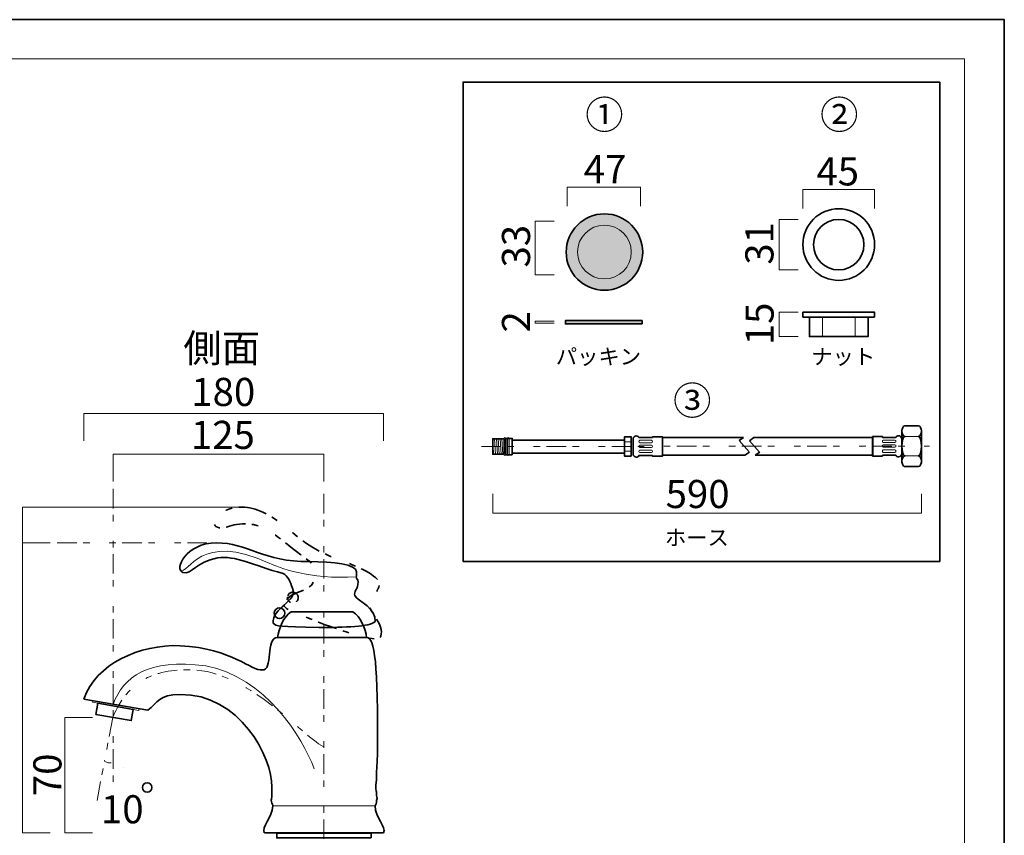
# Model space of a CAD drawing. Units: inches. Extents: x -43 to 253, y 44 to 253.
# Drawn here: x 102 to 253, y 128 to 253 of the extents above; entities that cross this region are included whole.
import ezdxf

# ---------------------------------------------------------------- set-up
doc = ezdxf.new("R2010")
doc.units = ezdxf.units.IN
doc.header["$MEASUREMENT"] = 0
for name, pattern in [('AI-Linetype-10', [10.000008, 3.000001, -1.000002, 1.000002, -3.000001, 1.000002, -1.000002]), ('AI-Linetype-16', [10.000008, 3.000001, -1.000002, 1.000002, -3.000001, 1.000002, -1.000002]), ('AI-Linetype-17', [10.000008, 3.000001, -1.000002, 1.000002, -3.000001, 1.000002, -1.000002]), ('AI-Linetype-18', [10.000008, 3.000001, -1.000002, 1.000002, -3.000001, 1.000002, -1.000002]), ('AI-Linetype-21', [10.000008, 3.000001, -1.000002, 1.000002, -3.000001, 1.000002, -1.000002]), ('AI-Linetype-22', [10.000008, 3.000001, -1.000002, 1.000002, -3.000001, 1.000002, -1.000002]), ('AI-Linetype-6', [10.000008, 3.000001, -1.000002, 1.000002, -3.000001, 1.000002, -1.000002]), ('AI-Linetype-7', [10.000008, 3.000001, -1.000002, 1.000002, -3.000001, 1.000002, -1.000002]), ('AI-Linetype-8', [10.000008, 3.000001, -1.000002, 1.000002, -3.000001, 1.000002, -1.000002]), ('AI-Linetype-9', [10.000008, 3.000001, -1.000002, 1.000002, -3.000001, 1.000002, -1.000002])]:
    doc.linetypes.add(name, pattern=pattern)
doc.layers.add('儗僀儎乕 1', color=7, linetype='Continuous')

# ---------------------------------------------------------------- blocks, each defined once
blk = doc.blocks.new('block 8')
at = {"layer": '儗僀儎乕 1', "color": 7, "lineweight": 18}
blk.add_lwpolyline([(246.91, 247.25), (-36.95, 247.25), (-36.95, 67.36), (246.91, 67.36), (246.91, 247.25)], dxfattribs=at)
blk = doc.blocks.new('block 38')
at = {"layer": '儗僀儎乕 1', "color": 7, "lineweight": 35}
for points in [[(153, 162.27), (143.54, 162.27)], [(155.1, 158.34), (141.44, 158.34)]]:
    blk.add_lwpolyline(points, dxfattribs=at)
for points in [[(141.44, 158.34), (141.58, 159.64), (142.4, 161.64), (143.54, 162.27)], [(155.1, 158.34), (154.97, 159.64), (154.14, 161.64), (153, 162.27)]]:
    blk.add_open_spline(points, degree=3, dxfattribs=at)
blk = doc.blocks.new('block 37')
at = {"layer": '儗僀儎乕 1', "lineweight": 0}
blk.add_lwpolyline([(155.1, 158.34), (141.05, 158.34)], dxfattribs=at)
at = {"layer": '儗僀儎乕 1', "color": 7, "lineweight": 35}
for points in [[(121.52, 147.16), (111.71, 148.89)], [(113.55, 146.53), (118.97, 145.57), (119.27, 147.29), (113.86, 148.25), (113.55, 146.53)], [(157.71, 128.34), (139.41, 128.34)]]:
    blk.add_lwpolyline(points, dxfattribs=at)
at = {"layer": '儗僀儎乕 1', "color": 7, "lineweight": 18}
blk.add_lwpolyline([(113.02, 148.4), (120.16, 147.14), (120.21, 147.39), (113.07, 148.64), (113.02, 148.4)], dxfattribs=at)
at = {"layer": '儗僀儎乕 1', "color": 7, "linetype": 'AI-Linetype-17', "lineweight": 35}
blk.add_open_spline([(138.42, 177.92), (142.76, 176.34), (144.28, 172.63), (150.74, 170.37), (154.27, 169.08), (157.49, 167.5), (157.08, 166.37), (156.95, 166), (156.84, 165.71), (156.76, 165.69), (156.63, 165.33), (156.94, 165.26), (156.79, 164.86), (156.41, 163.8), (155.59, 163.73), (155.57, 163.07), (155.79, 162.1), (158.1, 159.92), (157.16, 158.25), (156.17, 157.72), (152.42, 159.05), (148.75, 160.31), (143.08, 162.57), (142.57, 162.73), (142.36, 163.35), (142.88, 165.7), (147.16, 165.18), (146.98, 167.39), (146.93, 168.39), (147.03, 169.5), (146.39, 170), (142.43, 172.85), (140.46, 175.16), (137.76, 175.69), (134.29, 176.26), (133.3, 174.57), (131.98, 175.41), (130.81, 176.36), (133.95, 179.55), (138.42, 177.92)], degree=3, knots=[0, 0, 0, 0, 1, 1, 1, 2, 2, 2, 3, 3, 3, 4, 4, 4, 5, 5, 5, 6, 6, 6, 7, 7, 7, 8, 8, 8, 9, 9, 9, 10, 10, 10, 11, 11, 11, 12, 12, 12, 13, 13, 13, 13], dxfattribs=at)
at = {"layer": '儗僀儎乕 1', "color": 7, "lineweight": 9}
blk.add_open_spline([(153.51, 167.66), (146.3, 167.19), (141.44, 169.19), (140.27, 169.7), (129.31, 174.78), (127.98, 167.99), (126.43, 168.65)], degree=3, knots=[0, 0, 0, 0, 1, 1, 1, 2, 2, 2, 2], dxfattribs=at)
at = {"layer": '儗僀儎乕 1', "color": 7, "lineweight": 35}
for points, knots in [([(132.09, 172.89), (136.72, 172.89), (139.41, 169.92), (146.25, 170), (150.01, 170), (153.58, 169.61), (153.58, 168.41), (153.58, 168.02), (153.58, 167.7), (153.51, 167.66), (153.51, 167.28), (153.82, 167.32), (153.82, 166.89), (153.82, 165.76), (153.08, 165.42), (153.28, 164.78), (153.82, 163.95), (156.74, 162.69), (156.42, 160.8), (155.67, 159.96), (151.7, 159.94), (147.82, 159.86), (141.72, 160.06), (141.18, 160.03), (140.78, 160.54), (140.46, 162.93), (144.66, 163.9), (143.73, 165.91), (143.35, 166.84), (143.06, 167.92), (142.29, 168.16), (137.6, 169.49), (134.95, 170.99), (132.23, 170.56), (128.78, 169.92), (128.42, 167.99), (126.9, 168.33), (125.48, 168.82), (127.34, 172.89), (132.09, 172.89)], [0, 0, 0, 0, 1, 1, 1, 2, 2, 2, 3, 3, 3, 4, 4, 4, 5, 5, 5, 6, 6, 6, 7, 7, 7, 8, 8, 8, 9, 9, 9, 10, 10, 10, 11, 11, 11, 12, 12, 12, 13, 13, 13, 13]), ([(140.92, 162.08), (140.92, 161.62), (141.28, 161.26), (141.74, 161.26), (142.19, 161.26), (142.56, 161.62), (142.56, 162.08), (142.56, 162.53), (142.19, 162.9), (141.74, 162.9), (141.28, 162.9), (140.92, 162.53), (140.92, 162.08)], [0, 0, 0, 0, 1, 1, 1, 2, 2, 2, 3, 3, 3, 4, 4, 4, 4])]:
    blk.add_open_spline(points, degree=3, knots=knots, dxfattribs=at)
at = {"layer": '儗僀儎乕 1', "color": 7, "linetype": 'AI-Linetype-16', "lineweight": 35}
blk.add_open_spline([(143.02, 164.75), (142.86, 164.32), (143.08, 163.85), (143.51, 163.69), (143.94, 163.54), (144.41, 163.76), (144.57, 164.19), (144.72, 164.61), (144.5, 165.09), (144.07, 165.24), (143.65, 165.4), (143.17, 165.18), (143.02, 164.75)], degree=3, knots=[0, 0, 0, 0, 1, 1, 1, 2, 2, 2, 3, 3, 3, 4, 4, 4, 4], dxfattribs=at)
at = {"layer": '儗僀儎乕 1', "color": 7, "lineweight": 35}
for points in [[(126.48, 157.09), (120.31, 157.29), (113.52, 154.34), (111.71, 148.89)], [(141.44, 158.34), (139.57, 158.34), (140.76, 153.15), (139.1, 153.36)], [(155.1, 158.34), (156.4, 158.34), (156.86, 154.38), (156.78, 140.48)], [(139.1, 153.36), (137.42, 153.15), (134.57, 156.61), (126.48, 157.09)], [(140.57, 135.4), (140.69, 139.85), (135.57, 149.77), (126.48, 149.59)], [(126.48, 149.59), (123.14, 149.59), (123.11, 148.35), (121.52, 147.16)], [(156.78, 140.48), (156.62, 137.3), (156.62, 135.87), (156.54, 135.87)], [(140.57, 135.4), (140.57, 134.27), (140.55, 133.36), (140.46, 133.36)], [(156.54, 135.87), (156.54, 135.61), (156.54, 135.09), (156.54, 135.09)], [(156.54, 135.09), (156.71, 134.23), (156.54, 134.46), (156.71, 133.59)], [(140.46, 133.36), (140.46, 132.87), (140.69, 132.92), (140.69, 132.48)], [(156.71, 133.59), (156.54, 133.15), (156.71, 132.92), (156.42, 132.48)], [(140.69, 132.48), (140.69, 130.71), (138.93, 129.22), (139.4, 128.34)], [(156.42, 132.48), (156.42, 130.71), (158.19, 129.22), (157.71, 128.34)]]:
    blk.add_open_spline(points, degree=3, dxfattribs=at)
at = {"layer": '儗僀儎乕 1', "color": 7, "lineweight": 9}
for points in [[(116.21, 148.11), (117.72, 152.26), (121.52, 155.22), (130.42, 153.97)], [(147.07, 138.17), (145.26, 143), (139.57, 152.32), (130.42, 153.97)], [(156.42, 132.48), (156.42, 132.48), (149.39, 132.48), (140.69, 132.48)]]:
    blk.add_open_spline(points, degree=3, dxfattribs=at)
at = {"layer": '儗僀儎乕 1'}
blk.add_blockref('block 38', (0, 0), dxfattribs=at)
blk = doc.blocks.new('block 36')
at = {"layer": '儗僀儎乕 1', "color": 7, "lineweight": 35}
blk.add_lwpolyline([(155.81, 127.56), (141.31, 127.56), (141.31, 128.31), (155.81, 128.31), (155.81, 127.56)], dxfattribs=at)
at = {"layer": '儗僀儎乕 1'}
blk.add_blockref('block 37', (0, 0), dxfattribs=at)
blk = doc.blocks.new('block 44')
at = {"layer": '儗僀儎乕 1', "color": 7, "lineweight": 35}
for points in [[(233.1, 207.56), (222.1, 207.56), (222.1, 208.31), (233.1, 208.31), (233.1, 207.56)], [(232.1, 207.56), (232.1, 204.56), (223.1, 204.56), (223.1, 207.56)]]:
    blk.add_lwpolyline(points, dxfattribs=at)
at = {"layer": '儗僀儎乕 1', "color": 7, "lineweight": 18}
for points in [[(225.09, 204.56), (225.09, 207.56)], [(230.12, 207.56), (230.12, 204.56)]]:
    blk.add_lwpolyline(points, dxfattribs=at)
blk = doc.blocks.new('block 46')
at = {"layer": '儗僀儎乕 1'}
h = blk.add_hatch(color=7, dxfattribs=at)
h.dxf.hatch_style = 2
edge = h.paths.add_edge_path()
edge.add_spline(control_points=[(176.47, 186.43), (176.47, 186.36), (176.42, 186.3), (176.35, 186.3), (176.35, 186.3), (176.35, 186.3), (176.35, 186.3), (176.28, 186.3), (176.22, 186.36), (176.22, 186.43), (176.22, 186.43), (176.22, 188.93), (176.22, 188.93), (176.22, 189), (176.28, 189.05), (176.35, 189.05), (176.35, 189.05), (176.35, 189.05), (176.35, 189.05), (176.42, 189.05), (176.47, 189), (176.47, 188.93), (176.47, 188.93), (176.47, 186.43), (176.47, 186.43)], knot_values=[0, 0, 0, 0, 1, 1, 1, 2, 2, 2, 3, 3, 3, 4, 4, 4, 5, 5, 5, 6, 6, 6, 7, 7, 7, 8, 8, 8, 8], degree=3, periodic=1)
h = blk.add_hatch(color=7, dxfattribs=at)
h.dxf.hatch_style = 2
edge = h.paths.add_edge_path()
edge.add_spline(control_points=[(177, 186.43), (177, 186.36), (176.94, 186.3), (176.87, 186.3), (176.87, 186.3), (176.87, 186.3), (176.87, 186.3), (176.8, 186.3), (176.75, 186.36), (176.75, 186.43), (176.75, 186.43), (176.75, 188.93), (176.75, 188.93), (176.75, 189), (176.8, 189.05), (176.87, 189.05), (176.87, 189.05), (176.87, 189.05), (176.87, 189.05), (176.94, 189.05), (177, 189), (177, 188.93), (177, 188.93), (177, 186.43), (177, 186.43)], knot_values=[0, 0, 0, 0, 1, 1, 1, 2, 2, 2, 3, 3, 3, 4, 4, 4, 5, 5, 5, 6, 6, 6, 7, 7, 7, 8, 8, 8, 8], degree=3, periodic=1)
at = {"layer": '儗僀儎乕 1', "color": 7, "lineweight": 35}
for points in [[(195.72, 186.18), (194.72, 186.18), (194.72, 189.18), (195.72, 189.18), (195.72, 186.18)], [(176.22, 186.49), (174.47, 186.49), (174.47, 188.87), (176.22, 188.87), (176.22, 186.49)], [(177.47, 186.43), (176.47, 186.43), (176.47, 188.93), (177.47, 188.93), (177.47, 186.43)], [(194.72, 186.68), (177.47, 186.68), (177.47, 188.68), (194.72, 188.68), (194.72, 186.68)]]:
    blk.add_lwpolyline(points, dxfattribs=at)
at = {"layer": '儗僀儎乕 1', "color": 7, "lineweight": 18}
for points in [[(174.47, 188.87), (174.62, 186.49)], [(174.76, 188.87), (174.9, 186.49)], [(175.04, 188.87), (175.19, 186.49)], [(175.33, 188.87), (175.47, 186.49)], [(175.61, 188.87), (175.76, 186.49)], [(175.9, 188.87), (176.04, 186.49)], [(194.72, 188.39), (195.72, 188.39)], [(195.72, 186.97), (194.72, 186.97)]]:
    blk.add_lwpolyline(points, dxfattribs=at)
for points in [[(176.47, 186.43), (176.47, 186.36), (176.42, 186.3), (176.35, 186.3), (176.35, 186.3), (176.35, 186.3), (176.35, 186.3), (176.28, 186.3), (176.22, 186.36), (176.22, 186.43), (176.22, 186.43), (176.22, 188.93), (176.22, 188.93), (176.22, 189), (176.28, 189.05), (176.35, 189.05), (176.35, 189.05), (176.35, 189.05), (176.35, 189.05), (176.42, 189.05), (176.47, 189), (176.47, 188.93), (176.47, 188.93), (176.47, 186.43), (176.47, 186.43)], [(177, 186.43), (177, 186.36), (176.94, 186.3), (176.87, 186.3), (176.87, 186.3), (176.87, 186.3), (176.87, 186.3), (176.8, 186.3), (176.75, 186.36), (176.75, 186.43), (176.75, 186.43), (176.75, 188.93), (176.75, 188.93), (176.75, 189), (176.8, 189.05), (176.87, 189.05), (176.87, 189.05), (176.87, 189.05), (176.87, 189.05), (176.94, 189.05), (177, 189), (177, 188.93), (177, 188.93), (177, 186.43), (177, 186.43)]]:
    blk.add_open_spline(points, degree=3, knots=[0, 0, 0, 0, 1, 1, 1, 2, 2, 2, 3, 3, 3, 4, 4, 4, 5, 5, 5, 6, 6, 6, 7, 7, 7, 8, 8, 8, 8], dxfattribs=at)
blk = doc.blocks.new('block 49')
at = {"layer": '儗僀儎乕 1', "color": 7, "lineweight": 35}
for points in [[(237.74, 189.24), (237.74, 189.24)], [(239.86, 189.24), (239.86, 189.24)], [(237.74, 186.24), (237.74, 186.24)], [(239.86, 186.24), (239.86, 186.24)]]:
    blk.add_lwpolyline(points, dxfattribs=at)
for points in [[(237.74, 189.24), (237.5, 189.24), (237.3, 188.57), (237.3, 187.74)], [(239.86, 189.24), (240.11, 189.24), (240.3, 188.57), (240.3, 187.74)], [(237.74, 186.24), (237.5, 186.24), (237.3, 186.91), (237.3, 187.74)], [(239.86, 186.24), (240.11, 186.24), (240.3, 186.91), (240.3, 187.74)]]:
    blk.add_open_spline(points, degree=3, dxfattribs=at)
blk = doc.blocks.new('block 50')
at = {"layer": '儗僀儎乕 1', "color": 7, "lineweight": 35}
for points in [[(237.74, 186.23), (237.74, 186.23)], [(239.86, 186.23), (239.86, 186.23)], [(237.74, 184.61), (239.86, 184.61)]]:
    blk.add_lwpolyline(points, dxfattribs=at)
for points in [[(237.74, 186.23), (237.5, 186.23), (237.3, 185.87), (237.3, 185.42)], [(239.86, 186.23), (240.11, 186.23), (240.3, 185.87), (240.3, 185.42)], [(237.74, 184.61), (237.5, 184.61), (237.3, 184.98), (237.3, 185.42)], [(239.86, 184.61), (240.11, 184.61), (240.3, 184.98), (240.3, 185.42)]]:
    blk.add_open_spline(points, degree=3, dxfattribs=at)
blk = doc.blocks.new('block 51')
at = {"layer": '儗僀儎乕 1', "color": 7, "lineweight": 35}
for points in [[(237.74, 190.86), (239.86, 190.86)], [(237.74, 189.24), (237.74, 189.24)], [(239.86, 189.24), (239.86, 189.24)]]:
    blk.add_lwpolyline(points, dxfattribs=at)
for points in [[(237.74, 190.86), (237.5, 190.86), (237.3, 190.5), (237.3, 190.05)], [(239.86, 190.86), (240.11, 190.86), (240.3, 190.5), (240.3, 190.05)], [(237.74, 189.24), (237.5, 189.24), (237.3, 189.6), (237.3, 190.05)], [(239.86, 189.24), (240.11, 189.24), (240.3, 189.6), (240.3, 190.05)]]:
    blk.add_open_spline(points, degree=3, dxfattribs=at)
blk = doc.blocks.new('block 48')
at = {"layer": '儗僀儎乕 1', "color": 7, "lineweight": 35}
for points in [[(237.69, 190.86), (239.86, 190.86)], [(237.3, 185.2), (237.3, 190.24)], [(240.3, 190.25), (240.3, 185.12)], [(239.86, 184.61), (237.67, 184.61)]]:
    blk.add_lwpolyline(points, dxfattribs=at)
at = {"layer": '儗僀儎乕 1', "color": 7, "lineweight": 18}
for points in [[(237.74, 189.24), (239.86, 189.24)], [(237.74, 186.24), (239.86, 186.24)]]:
    blk.add_lwpolyline(points, dxfattribs=at)
at = {"layer": '儗僀儎乕 1'}
for name in ['block 51', 'block 49', 'block 50']:
    blk.add_blockref(name, (0, 0), dxfattribs=at)
blk = doc.blocks.new('block 47')
at = {"layer": '儗僀儎乕 1', "color": 7, "lineweight": 35}
for points in [[(199.02, 186.3), (199.02, 186.18), (200.52, 186.18), (200.52, 189.18), (199.02, 189.18), (199.02, 189.05)], [(200.56, 189.09), (212.99, 189.09)], [(212.31, 188.59), (212.99, 189.09)], [(213.91, 188.56), (214.58, 189.06)], [(214.58, 189.09), (232.82, 189.09), (232.82, 186.34), (214.78, 186.34)], [(234.3, 186.34), (234.3, 186.21), (232.8, 186.21), (232.8, 189.21), (234.3, 189.21), (234.3, 189.09)], [(213.87, 186.87), (212.31, 188.59)], [(215.46, 186.84), (213.91, 188.56)], [(213.91, 186.84), (213.19, 186.36), (213.17, 186.34), (200.49, 186.34)], [(214.78, 186.34), (215.5, 186.82)]]:
    blk.add_lwpolyline(points, dxfattribs=at)
for points in [[(199.02, 189.05), (199.02, 189.05), (197.02, 189.05), (197.02, 189.05), (197.02, 189.05), (196.97, 189.03), (196.97, 189.03), (196.89, 189.19), (196.72, 189.3), (196.52, 189.3), (196.52, 189.3), (196.52, 189.3), (196.52, 189.3), (196.25, 189.3), (196.02, 189.08), (196.02, 188.8), (196.02, 188.8), (196.02, 186.55), (196.02, 186.55), (196.02, 186.28), (196.25, 186.05), (196.52, 186.05), (196.52, 186.05), (196.52, 186.05), (196.52, 186.05), (196.72, 186.05), (196.89, 186.17), (196.97, 186.33), (196.97, 186.33), (197.02, 186.3), (197.02, 186.3), (197.02, 186.3), (199.02, 186.3), (199.02, 186.3)], [(234.3, 189.09), (234.3, 189.09), (236.3, 189.09), (236.3, 189.09), (236.3, 189.09), (236.36, 189.07), (236.36, 189.07), (236.44, 189.23), (236.61, 189.34), (236.8, 189.34), (236.8, 189.34), (236.8, 189.34), (236.8, 189.34), (237.08, 189.34), (237.3, 189.12), (237.3, 188.84), (237.3, 188.84), (237.3, 186.59), (237.3, 186.59), (237.3, 186.31), (237.08, 186.09), (236.8, 186.09), (236.8, 186.09), (236.8, 186.09), (236.8, 186.09), (236.61, 186.09), (236.44, 186.2), (236.35, 186.37), (236.35, 186.37), (236.3, 186.34), (236.3, 186.34), (236.3, 186.34), (234.3, 186.34), (234.3, 186.34)]]:
    blk.add_open_spline(points, degree=3, knots=[0, 0, 0, 0, 1, 1, 1, 2, 2, 2, 3, 3, 3, 4, 4, 4, 5, 5, 5, 6, 6, 6, 7, 7, 7, 8, 8, 8, 9, 9, 9, 10, 10, 10, 11, 11, 11, 11], dxfattribs=at)
at = {"layer": '儗僀儎乕 1', "color": 7, "lineweight": 18}
for points in [[(197.08, 188.64), (197, 188.64), (196.93, 188.55), (196.93, 188.45), (196.93, 188.45), (196.93, 188.45), (196.93, 188.45), (196.93, 188.35), (197, 188.27), (197.08, 188.27), (197.08, 188.27), (198.87, 188.27), (198.87, 188.27), (198.96, 188.27), (199.02, 188.35), (199.02, 188.45), (199.02, 188.45), (199.02, 188.45), (199.02, 188.45), (199.02, 188.55), (198.96, 188.64), (198.87, 188.64), (198.87, 188.64), (197.08, 188.64), (197.08, 188.64)], [(197.08, 187.89), (197, 187.89), (196.93, 187.8), (196.93, 187.7), (196.93, 187.7), (196.93, 187.7), (196.93, 187.7), (196.93, 187.6), (197, 187.52), (197.08, 187.52), (197.08, 187.52), (198.87, 187.52), (198.87, 187.52), (198.96, 187.52), (199.02, 187.6), (199.02, 187.7), (199.02, 187.7), (199.02, 187.7), (199.02, 187.7), (199.02, 187.8), (198.96, 187.89), (198.87, 187.89), (198.87, 187.89), (197.08, 187.89), (197.08, 187.89)], [(236.24, 188.67), (236.33, 188.67), (236.39, 188.59), (236.39, 188.49), (236.39, 188.49), (236.39, 188.49), (236.39, 188.49), (236.39, 188.39), (236.33, 188.31), (236.24, 188.31), (236.24, 188.31), (234.45, 188.31), (234.45, 188.31), (234.37, 188.31), (234.3, 188.39), (234.3, 188.49), (234.3, 188.49), (234.3, 188.49), (234.3, 188.49), (234.3, 188.59), (234.37, 188.67), (234.45, 188.67), (234.45, 188.67), (236.24, 188.67), (236.24, 188.67)], [(236.24, 187.92), (236.33, 187.92), (236.39, 187.84), (236.39, 187.74), (236.39, 187.74), (236.39, 187.74), (236.39, 187.74), (236.39, 187.64), (236.33, 187.56), (236.24, 187.56), (236.24, 187.56), (234.45, 187.56), (234.45, 187.56), (234.37, 187.56), (234.3, 187.64), (234.3, 187.74), (234.3, 187.74), (234.3, 187.74), (234.3, 187.74), (234.3, 187.84), (234.37, 187.92), (234.45, 187.92), (234.45, 187.92), (236.24, 187.92), (236.24, 187.92)], [(197.08, 187.12), (197, 187.12), (196.93, 187.04), (196.93, 186.93), (196.93, 186.93), (196.93, 186.93), (196.93, 186.93), (196.93, 186.83), (197, 186.75), (197.08, 186.75), (197.08, 186.75), (198.87, 186.75), (198.87, 186.75), (198.96, 186.75), (199.02, 186.83), (199.02, 186.93), (199.02, 186.93), (199.02, 186.93), (199.02, 186.93), (199.02, 187.04), (198.96, 187.12), (198.87, 187.12), (198.87, 187.12), (197.08, 187.12), (197.08, 187.12)], [(236.24, 187.15), (236.33, 187.15), (236.39, 187.07), (236.39, 186.97), (236.39, 186.97), (236.39, 186.97), (236.39, 186.97), (236.39, 186.87), (236.33, 186.79), (236.24, 186.79), (236.24, 186.79), (234.45, 186.79), (234.45, 186.79), (234.37, 186.79), (234.3, 186.87), (234.3, 186.97), (234.3, 186.97), (234.3, 186.97), (234.3, 186.97), (234.3, 187.07), (234.37, 187.15), (234.45, 187.15), (234.45, 187.15), (236.24, 187.15), (236.24, 187.15)]]:
    blk.add_open_spline(points, degree=3, knots=[0, 0, 0, 0, 1, 1, 1, 2, 2, 2, 3, 3, 3, 4, 4, 4, 5, 5, 5, 6, 6, 6, 7, 7, 7, 8, 8, 8, 8], dxfattribs=at)
at = {"layer": '儗僀儎乕 1'}
blk.add_blockref('block 48', (0, 0), dxfattribs=at)
blk = doc.blocks.new('block 45')
at = {"layer": '儗僀儎乕 1'}
for name in ['block 47', 'block 46']:
    blk.add_blockref(name, (0, 0), dxfattribs=at)
blk = doc.blocks.new('block 52')
at = {"layer": '儗僀儎乕 1'}
h = blk.add_hatch(color=7, dxfattribs=at)
h.dxf.hatch_style = 2
edge = h.paths.add_edge_path()
edge.add_spline(control_points=[(197.5, 217.56), (197.5, 214.32), (194.87, 211.69), (191.62, 211.69), (188.38, 211.69), (185.75, 214.32), (185.75, 217.56), (185.75, 220.8), (188.38, 223.43), (191.62, 223.43), (194.87, 223.43), (197.5, 220.8), (197.5, 217.56)], knot_values=[0, 0, 0, 0, 1, 1, 1, 2, 2, 2, 3, 3, 3, 4, 4, 4, 4], degree=3, periodic=1)
at = {"layer": '儗僀儎乕 1', "color": 7, "lineweight": 35}
blk.add_open_spline([(197.5, 217.56), (197.5, 214.32), (194.87, 211.69), (191.62, 211.69), (188.38, 211.69), (185.75, 214.32), (185.75, 217.56), (185.75, 220.8), (188.38, 223.43), (191.62, 223.43), (194.87, 223.43), (197.5, 220.8), (197.5, 217.56)], degree=3, knots=[0, 0, 0, 0, 1, 1, 1, 2, 2, 2, 3, 3, 3, 4, 4, 4, 4], dxfattribs=at)
at = {"layer": '儗僀儎乕 1', "lineweight": 0}
blk.add_open_spline([(195.75, 217.56), (195.75, 215.28), (193.9, 213.43), (191.62, 213.43), (189.34, 213.43), (187.5, 215.28), (187.5, 217.56), (187.5, 219.84), (189.34, 221.69), (191.62, 221.69), (193.9, 221.69), (195.75, 219.84), (195.75, 217.56)], degree=3, knots=[0, 0, 0, 0, 1, 1, 1, 2, 2, 2, 3, 3, 3, 4, 4, 4, 4], dxfattribs=at)

msp = doc.modelspace()

# ---------------------------------------------------------------- hatches: boundary and pattern name
at = {"layer": '儗僀儎乕 1'}
h = msp.add_hatch(color=7, dxfattribs=at)
h.dxf.hatch_style = 2
h.paths.add_polyline_path([(197.4, 206.53), (185.65, 206.53), (185.65, 207.03), (197.4, 207.03)])

# ---------------------------------------------------------------- linework, layer by layer
at = {"layer": '儗僀儎乕 1', "color": 7, "lineweight": 35}
for points in [[(253.03, 43.71), (-43.31, 43.71), (-43.31, 253.26), (253.03, 253.26), (253.03, 43.71)], [(243.12, 170.03), (169.92, 170.03), (169.92, 243.68), (243.12, 243.68), (243.12, 170.03)], [(197.4, 206.53), (185.65, 206.53), (185.65, 207.03), (197.4, 207.03), (197.4, 206.53)]]:
    msp.add_lwpolyline(points, dxfattribs=at)
at = {"layer": '儗僀儎乕 1', "color": 7, "lineweight": 18}
for points in [[(185.9, 224.59), (185.9, 227.53), (197.15, 227.53), (197.15, 224.59)], [(222.1, 224.23), (222.1, 227.17), (233.1, 227.17), (233.1, 224.23)], [(183.91, 214.06), (180.97, 214.06), (180.97, 222.31), (183.91, 222.31)], [(221.39, 214.82), (218.45, 214.82), (218.45, 222.57), (221.39, 222.57)], [(221.39, 204.56), (218.45, 204.56), (218.45, 208.31), (221.39, 208.31)], [(183.91, 206.62), (180.97, 206.62), (180.97, 206.95), (183.91, 206.95)], [(111.71, 188.55), (111.71, 192.78), (157.71, 192.78), (157.71, 188.55)], [(116.21, 182.3), (116.21, 186.53), (148.53, 186.53), (148.53, 182.3)], [(174.47, 180.4), (174.47, 177.46), (240.3, 177.46), (240.3, 180.4)], [(102.27, 178.38), (135.94, 178.38)], [(102.28, 172.89), (102.28, 178.38)], [(106.52, 172.89), (102.28, 172.89), (102.28, 128.34), (106.52, 128.34)], [(113.02, 146.07), (108.79, 146.07), (108.79, 128.34), (113.02, 128.34)]]:
    msp.add_lwpolyline(points, dxfattribs=at)
at = {"layer": '儗僀儎乕 1', "color": 7, "linetype": 'AI-Linetype-18', "lineweight": 18}
msp.add_lwpolyline([(172.74, 187.69), (241.53, 187.75)], dxfattribs=at)
at = {"layer": '儗僀儎乕 1', "color": 7, "linetype": 'AI-Linetype-6', "lineweight": 18}
msp.add_lwpolyline([(116.21, 181.17), (116.21, 134.34)], dxfattribs=at)
at = {"layer": '儗僀儎乕 1', "color": 7, "linetype": 'AI-Linetype-21', "lineweight": 18}
msp.add_lwpolyline([(148.53, 180.4), (148.53, 71.44)], dxfattribs=at)
at = {"layer": '儗僀儎乕 1', "color": 7, "linetype": 'AI-Linetype-10', "lineweight": 18}
msp.add_lwpolyline([(107.6, 172.91), (132.59, 172.91)], dxfattribs=at)
at = {"layer": '儗僀儎乕 1', "color": 7, "linetype": 'AI-Linetype-22', "lineweight": 18}
msp.add_lwpolyline([(116.15, 146.07), (113.56, 132.48)], dxfattribs=at)
at = {"layer": '儗僀儎乕 1', "color": 7, "linetype": 'AI-Linetype-7', "lineweight": 18}
msp.add_lwpolyline([(117.84, 138.39), (117.84, 138.39)], dxfattribs=at)
at = {"layer": '儗僀儎乕 1', "color": 7, "lineweight": 35}
for points in [[(233.1, 218.71), (233.1, 215.67), (230.64, 213.21), (227.6, 213.21), (224.57, 213.21), (222.1, 215.67), (222.1, 218.71), (222.1, 221.75), (224.57, 224.21), (227.6, 224.21), (230.64, 224.21), (233.1, 221.75), (233.1, 218.71)], [(231.48, 218.7), (231.48, 216.56), (229.74, 214.82), (227.6, 214.82), (225.46, 214.82), (223.73, 216.56), (223.73, 218.7), (223.73, 220.84), (225.46, 222.57), (227.6, 222.57), (229.74, 222.57), (231.48, 220.84), (231.48, 218.7)], [(122.16, 135.3), (122.16, 134.9), (121.83, 134.57), (121.42, 134.57), (121.01, 134.57), (120.68, 134.9), (120.68, 135.3), (120.68, 135.71), (121.01, 136.04), (121.42, 136.04), (121.83, 136.04), (122.16, 135.71), (122.16, 135.3)]]:
    msp.add_open_spline(points, degree=3, knots=[0, 0, 0, 0, 1, 1, 1, 2, 2, 2, 3, 3, 3, 4, 4, 4, 4], dxfattribs=at)
at = {"layer": '儗僀儎乕 1', "color": 7, "linetype": 'AI-Linetype-8', "lineweight": 18}
msp.add_open_spline([(116.15, 146.07), (118.46, 151.78), (122.62, 153.68), (129.03, 153.35)], degree=3, dxfattribs=at)
at = {"layer": '儗僀儎乕 1', "color": 7, "linetype": 'AI-Linetype-9', "lineweight": 18}
msp.add_open_spline([(148.44, 141.58), (144.96, 143.49), (137.61, 152.51), (129.03, 153.35)], degree=3, dxfattribs=at)
at = {"layer": '儗僀儎乕 1', "color": 7, "lineweight": 18}
msp.add_open_spline([(114.86, 139.48), (114.86, 139.25), (115.32, 139.07), (115.9, 139.07)], degree=3, dxfattribs=at)

# ---------------------------------------------------------------- block references
at = {"layer": '儗僀儎乕 1'}
for name in ['block 8', 'block 52', 'block 44', 'block 45', 'block 36']:
    msp.add_blockref(name, (0, 0), dxfattribs=at)

# ---------------------------------------------------------------- texts
at = {"layer": '儗僀儎乕 1', "color": 7, "attachment_point": 7}
for s, insert, char_height in [('\\fMS PGothic|b0|i0|c0|p34;\\W1;①', (188.68, 236.49), 4.318), ('\\fMS PGothic|b0|i0|c0|p34;\\W1;②', (224.74, 236.49), 4.318), ('\\fMS PGothic|b0|i0|c0|p34;\\W1;47', (188.45, 228.14), 4.318), ('\\fMS PGothic|b0|i0|c0|p34;\\W1;45', (224.18, 227.79), 4.318), ('\\fMS Gothic|b0|i0|c0|p34;\\W1;側面', (126.98, 200.64), 4.318), ('\\fMS PGothic|b0|i0|c0|p34;\\W1;パッキン', (184.16, 200.3), 2.3989), ('\\fMS PGothic|b0|i0|c0|p34;\\W1;ナット', (223.39, 200.3), 2.3989), ('\\fMS PGothic|b0|i0|c0|p34;\\W1;180', (128.2, 193.91), 4.318), ('\\fMS PGothic|b0|i0|c0|p34;\\W1;③', (202.17, 192.58), 4.318), ('\\fMS PGothic|b0|i0|c0|p34;\\W1;125', (128.14, 187.31), 4.318), ('\\fMS PGothic|b0|i0|c0|p34;\\W1;590', (201.03, 178.23), 4.318), ('\\fMS PGothic|b0|i0|c0|p34;\\W1;ホース', (200.91, 172.49), 2.3989), ('\\fMS PGothic|b0|i0|c0|p34;\\W1;10', (114.33, 129.8), 4.318)]:
    msp.add_mtext(s, dxfattribs=dict(at, insert=insert, char_height=char_height))
at = {"layer": '儗僀儎乕 1', "color": 7, "char_height": 4.318, "attachment_point": 7, "rotation": 90}
for s, insert in [('\\fMS PGothic|b0|i0|c0|p34;\\W1;33', (180.21, 215.19)), ('\\fMS PGothic|b0|i0|c0|p34;\\W0.99999;31', (217.58, 215.62)), ('\\fMS PGothic|b0|i0|c0|p34;\\W1;15', (217.61, 203.25)), ('\\fMS PGothic|b0|i0|c0|p34;\\W1;2', (180.21, 205.2)), ('\\fMS PGothic|b0|i0|c0|p34;\\W1;70', (108.26, 133.98))]:
    msp.add_mtext(s, dxfattribs=dict(at, insert=insert))

doc.saveas('drawing.dxf')
